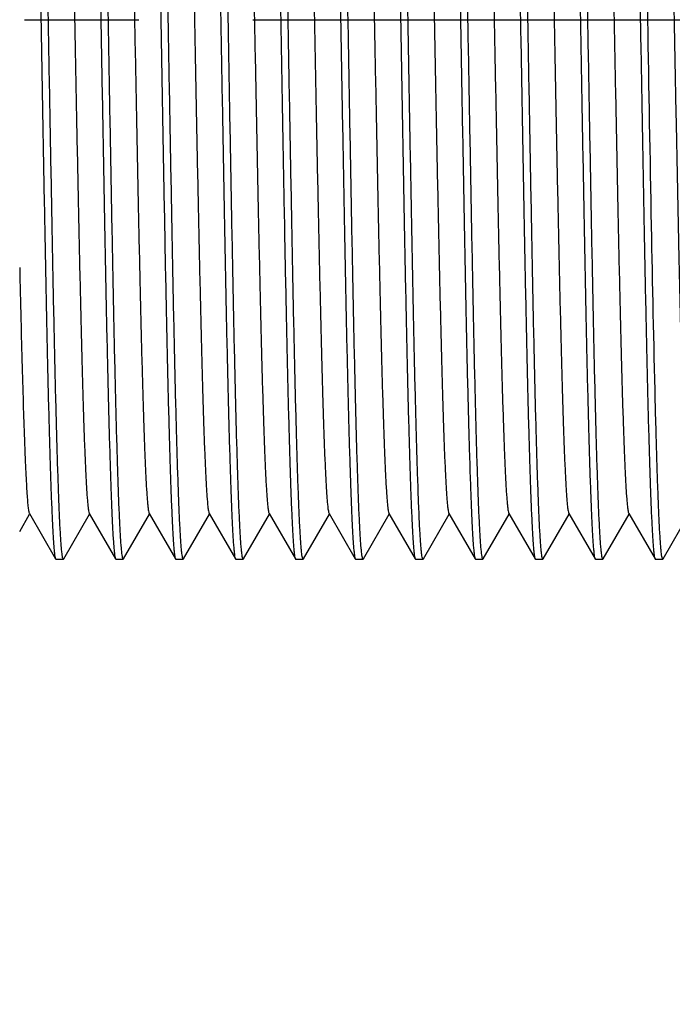
# Model space of a CAD drawing. Units: millimetres. Extents: x 193 to 427, y -50 to 86.
# Drawn here: x 241 to 252, y 49 to 65 of the extents above; entities that cross this region are included whole.
import ezdxf

# ---------------------------------------------------------------- set-up
doc = ezdxf.new("R2010")
doc.units = ezdxf.units.MM
doc.header["$LTSCALE"] = 0.1
doc.linetypes.add('CENTER', pattern=[50.8, 31.75, -6.35, 6.35, -6.35])
doc.layers.get('0').update_dxf_attribs({"lineweight": 30})
doc.layers.add('02___PRT_ALL_AXES', color=7, linetype='Continuous')
doc.layers.add('dim', color=3, linetype='Continuous', lineweight=13)
doc.styles.add('尺寸', font='romans.shx', dxfattribs={"width": 0.8})
doc.dimstyles.new('ISO-25$0', dxfattribs={"dimscale": 2, "dimtxt": 2.5, "dimasz": 2.5, "dimexe": 2, "dimexo": 0, "dimgap": 1, "dimtad": 1, "dimtoh": 1, "dimdsep": 46, "dimtxsty": '尺寸', "dimcen": 0, "dimclrd": 256, "dimclre": 256, "dimclrt": 3, "dimadec": 0, "dimazin": 0, "dimtfac": 1, "dimtmove": 0, "dimatfit": 3, "dimfxl": 0, "dimarcsym": 0})

# ---------------------------------------------------------------- blocks, each defined once
blk = doc.blocks.new('*D48')
at = {"layer": 'Defpoints', "color": 0}
for p in [(210.757, 56.884), (280.76, 56.655), (280.76, 21.087)]:
    blk.add_point(p, dxfattribs=at)
at = {"layer": 'dim', "lineweight": -2}
for p, q in [((210.757, 56.884), (210.757, 17.087)), ((280.76, 56.655), (280.76, 17.087)), ((215.757, 21.087), (275.76, 21.087))]:
    blk.add_line(p, q, dxfattribs=at)
at = {"layer": 'dim'}
for points in [[(215.757, 21.92), (215.757, 20.253), (210.757, 21.087)], [(275.76, 21.92), (275.76, 20.253), (280.76, 21.087)]]:
    blk.add_solid(points, dxfattribs=at)
at = {"layer": 'dim', "color": 3, "insert": (245.758, 25.587), "char_height": 5, "attachment_point": 5, "style": '尺寸'}
blk.add_mtext('70', dxfattribs=at)
blk = doc.blocks.new('*D50')
at = {"layer": 'Defpoints', "color": 0}
for p in [(210.757, 56.884), (257.257, 56.434), (257.257, 33.27)]:
    blk.add_point(p, dxfattribs=at)
at = {"layer": 'dim', "lineweight": -2}
for p, q in [((210.757, 56.884), (210.757, 29.27)), ((257.257, 56.434), (257.257, 29.27)), ((215.757, 33.27), (252.257, 33.27))]:
    blk.add_line(p, q, dxfattribs=at)
at = {"layer": 'dim'}
for points in [[(215.757, 34.103), (215.757, 32.436), (210.757, 33.27)], [(252.257, 34.103), (252.257, 32.436), (257.257, 33.27)]]:
    blk.add_solid(points, dxfattribs=at)
at = {"layer": 'dim', "color": 3, "insert": (234.007, 37.77), "char_height": 5, "attachment_point": 5, "style": '尺寸'}
blk.add_mtext('46.5', dxfattribs=at)

msp = doc.modelspace()

# ---------------------------------------------------------------- linework, layer by layer
at = {"color": 7, "linetype": 'Continuous'}
for p, q in [((241.274, 56.399), (241.44, 56.687)), ((241.435, 56.696), (241.873, 55.939)), ((242.008, 55.939), (242.44, 56.687)), ((242.435, 56.696), (242.873, 55.939)), ((243.008, 55.939), (243.44, 56.687)), ((243.435, 56.696), (243.873, 55.939)), ((244.008, 55.939), (244.44, 56.687)), ((244.435, 56.696), (244.873, 55.939)), ((245.008, 55.939), (245.44, 56.687)), ((245.435, 56.696), (245.873, 55.939)), ((246.008, 55.939), (246.44, 56.687)), ((246.435, 56.696), (246.873, 55.939)), ((247.008, 55.939), (247.44, 56.687)), ((247.435, 56.696), (247.873, 55.939)), ((248.008, 55.939), (248.44, 56.687)), ((248.435, 56.696), (248.873, 55.939)), ((249.008, 55.939), (249.44, 56.687)), ((249.435, 56.696), (249.873, 55.939)), ((250.008, 55.939), (250.44, 56.687)), ((250.435, 56.696), (250.873, 55.939)), ((251.008, 55.939), (251.44, 56.687)), ((251.435, 56.696), (251.873, 55.939)), ((252.008, 55.939), (252.44, 56.687)), ((241.873, 55.939), (241.878, 55.934)), ((242.008, 55.939), (242.003, 55.934)), ((242.873, 55.939), (242.878, 55.934)), ((243.008, 55.939), (243.003, 55.934)), ((243.873, 55.939), (243.878, 55.934)), ((244.008, 55.939), (244.003, 55.934)), ((244.873, 55.939), (244.878, 55.934)), ((245.008, 55.939), (245.003, 55.934)), ((245.873, 55.939), (245.878, 55.934)), ((246.008, 55.939), (246.003, 55.934)), ((246.873, 55.939), (246.878, 55.934)), ((247.008, 55.939), (247.003, 55.934)), ((247.873, 55.939), (247.878, 55.934)), ((248.003, 55.934), (248.002, 55.934)), ((248.008, 55.939), (248.003, 55.934)), ((248.873, 55.939), (248.878, 55.934)), ((249.008, 55.939), (249.003, 55.934)), ((249.873, 55.939), (249.878, 55.934)), ((250.008, 55.939), (250.003, 55.934)), ((250.873, 55.939), (250.878, 55.934)), ((251.008, 55.939), (251.003, 55.934)), ((251.873, 55.939), (251.878, 55.934)), ((252.008, 55.939), (252.003, 55.934))]:
    msp.add_line(p, q, dxfattribs=at)
for points, knots in [([(241.378, 73.934), (241.379, 73.934), (241.383, 73.931), (241.388, 73.916), (241.395, 73.884), (241.402, 73.83), (241.41, 73.754), (241.417, 73.658), (241.425, 73.54), (241.433, 73.402), (241.441, 73.243), (241.448, 73.064), (241.459, 72.787), (241.472, 72.394), (241.488, 71.869), (241.503, 71.278), (241.519, 70.626), (241.534, 69.919), (241.55, 69.163), (241.571, 68.082), (241.597, 66.668), (241.617, 65.52), (241.628, 64.934)], [0, 0, 0, 0, 0.000528, 0.001528, 0.005238, 0.011304, 0.019732, 0.03051, 0.043619, 0.059026, 0.076694, 0.096585, 0.118652, 0.169086, 0.22752, 0.293386, 0.366053, 0.444823, 0.528938, 0.617593, 0.805047, 1, 1, 1, 1]), ([(241.753, 64.934), (241.743, 65.508), (241.723, 66.635), (241.693, 68.273), (241.667, 69.571), (241.646, 70.533), (241.631, 71.181), (241.616, 71.771), (241.601, 72.298), (241.586, 72.756), (241.573, 73.094), (241.562, 73.327), (241.554, 73.473), (241.547, 73.599), (241.539, 73.705), (241.532, 73.79), (241.525, 73.855), (241.518, 73.897), (241.513, 73.919), (241.51, 73.927), (241.508, 73.93)], [0, 0, 0, 0, 0.191339, 0.3756, 0.545995, 0.623994, 0.696216, 0.761997, 0.820727, 0.871863, 0.914936, 0.933319, 0.949544, 0.963576, 0.97538, 0.984933, 0.992219, 0.997231, 0.99889, 1, 1, 1, 1]), ([(242.378, 73.934), (242.379, 73.934), (242.383, 73.931), (242.388, 73.916), (242.395, 73.884), (242.402, 73.83), (242.41, 73.754), (242.417, 73.658), (242.425, 73.54), (242.433, 73.402), (242.441, 73.243), (242.448, 73.064), (242.459, 72.787), (242.472, 72.394), (242.488, 71.869), (242.503, 71.278), (242.519, 70.626), (242.534, 69.919), (242.55, 69.163), (242.571, 68.082), (242.597, 66.668), (242.617, 65.52), (242.628, 64.934)], [0, 0, 0, 0, 0.000528, 0.001528, 0.005238, 0.011304, 0.019732, 0.03051, 0.043619, 0.059026, 0.076694, 0.096585, 0.118652, 0.169086, 0.22752, 0.293386, 0.366053, 0.444822, 0.528938, 0.617593, 0.805046, 1, 1, 1, 1]), ([(242.753, 64.934), (242.743, 65.508), (242.723, 66.635), (242.693, 68.273), (242.667, 69.571), (242.646, 70.533), (242.631, 71.181), (242.616, 71.771), (242.601, 72.298), (242.586, 72.756), (242.573, 73.094), (242.562, 73.327), (242.554, 73.473), (242.547, 73.599), (242.539, 73.705), (242.532, 73.79), (242.525, 73.855), (242.518, 73.897), (242.513, 73.919), (242.51, 73.927), (242.508, 73.93)], [0, 0, 0, 0, 0.191339, 0.3756, 0.545995, 0.623994, 0.696216, 0.761997, 0.820727, 0.871863, 0.914936, 0.933319, 0.949544, 0.963576, 0.97538, 0.984933, 0.992219, 0.997231, 0.99889, 1, 1, 1, 1]), ([(243.378, 73.934), (243.379, 73.934), (243.383, 73.931), (243.388, 73.916), (243.395, 73.884), (243.402, 73.83), (243.41, 73.754), (243.417, 73.658), (243.425, 73.54), (243.433, 73.402), (243.441, 73.243), (243.448, 73.064), (243.459, 72.787), (243.472, 72.394), (243.488, 71.869), (243.503, 71.278), (243.519, 70.626), (243.534, 69.919), (243.55, 69.163), (243.571, 68.082), (243.597, 66.668), (243.617, 65.52), (243.628, 64.934)], [0, 0, 0, 0, 0.000528, 0.001528, 0.005238, 0.011304, 0.019732, 0.03051, 0.043619, 0.059026, 0.076694, 0.096585, 0.118651, 0.169086, 0.22752, 0.293386, 0.366052, 0.444822, 0.528937, 0.617593, 0.805046, 1, 1, 1, 1]), ([(243.753, 64.934), (243.743, 65.508), (243.723, 66.635), (243.693, 68.273), (243.667, 69.571), (243.646, 70.533), (243.631, 71.181), (243.616, 71.771), (243.601, 72.298), (243.586, 72.756), (243.573, 73.094), (243.562, 73.327), (243.554, 73.473), (243.547, 73.599), (243.539, 73.705), (243.532, 73.79), (243.525, 73.855), (243.518, 73.897), (243.513, 73.919), (243.51, 73.927), (243.508, 73.93)], [0, 0, 0, 0, 0.191339, 0.375601, 0.545995, 0.623994, 0.696216, 0.761997, 0.820727, 0.871863, 0.914936, 0.933319, 0.949544, 0.963576, 0.97538, 0.984933, 0.992219, 0.997231, 0.99889, 1, 1, 1, 1]), ([(244.378, 73.934), (244.379, 73.934), (244.383, 73.931), (244.388, 73.916), (244.395, 73.884), (244.402, 73.83), (244.41, 73.754), (244.417, 73.658), (244.425, 73.54), (244.433, 73.402), (244.441, 73.243), (244.448, 73.064), (244.459, 72.787), (244.472, 72.394), (244.488, 71.869), (244.503, 71.278), (244.519, 70.626), (244.534, 69.919), (244.55, 69.163), (244.571, 68.082), (244.597, 66.668), (244.617, 65.52), (244.628, 64.934)], [0, 0, 0, 0, 0.000528, 0.001528, 0.005238, 0.011304, 0.019732, 0.03051, 0.043619, 0.059025, 0.076694, 0.096585, 0.118651, 0.169086, 0.22752, 0.293386, 0.366052, 0.444822, 0.528937, 0.617592, 0.805046, 1, 1, 1, 1]), ([(244.753, 64.934), (244.743, 65.508), (244.723, 66.635), (244.693, 68.273), (244.667, 69.571), (244.646, 70.533), (244.631, 71.181), (244.616, 71.771), (244.601, 72.298), (244.586, 72.756), (244.573, 73.094), (244.562, 73.327), (244.554, 73.473), (244.547, 73.599), (244.539, 73.705), (244.532, 73.79), (244.525, 73.855), (244.518, 73.897), (244.513, 73.919), (244.51, 73.927), (244.508, 73.93)], [0, 0, 0, 0, 0.191338, 0.3756, 0.545995, 0.623993, 0.696215, 0.761996, 0.820727, 0.871863, 0.914936, 0.933319, 0.949544, 0.963576, 0.97538, 0.984933, 0.992219, 0.997231, 0.99889, 1, 1, 1, 1]), ([(245.378, 73.934), (245.379, 73.934), (245.383, 73.931), (245.388, 73.916), (245.395, 73.884), (245.402, 73.83), (245.41, 73.754), (245.417, 73.658), (245.425, 73.54), (245.433, 73.402), (245.441, 73.243), (245.448, 73.064), (245.459, 72.787), (245.472, 72.394), (245.488, 71.869), (245.503, 71.278), (245.519, 70.626), (245.534, 69.919), (245.55, 69.163), (245.571, 68.082), (245.597, 66.668), (245.617, 65.52), (245.628, 64.934)], [0, 0, 0, 0, 0.000528, 0.001528, 0.005238, 0.011304, 0.019732, 0.03051, 0.043619, 0.059026, 0.076694, 0.096585, 0.118652, 0.169086, 0.22752, 0.293386, 0.366053, 0.444823, 0.528938, 0.617593, 0.805047, 1, 1, 1, 1]), ([(245.753, 64.934), (245.743, 65.508), (245.723, 66.635), (245.693, 68.273), (245.667, 69.571), (245.646, 70.533), (245.631, 71.181), (245.616, 71.771), (245.601, 72.298), (245.586, 72.756), (245.573, 73.094), (245.562, 73.327), (245.554, 73.473), (245.547, 73.599), (245.539, 73.705), (245.532, 73.79), (245.525, 73.855), (245.518, 73.897), (245.513, 73.919), (245.51, 73.927), (245.508, 73.93)], [0, 0, 0, 0, 0.191339, 0.3756, 0.545995, 0.623994, 0.696216, 0.761997, 0.820727, 0.871863, 0.914936, 0.933319, 0.949544, 0.963576, 0.97538, 0.984933, 0.992219, 0.997231, 0.99889, 1, 1, 1, 1]), ([(246.378, 73.934), (246.379, 73.934), (246.383, 73.931), (246.388, 73.916), (246.395, 73.884), (246.402, 73.83), (246.41, 73.754), (246.417, 73.658), (246.425, 73.54), (246.433, 73.402), (246.441, 73.243), (246.448, 73.064), (246.459, 72.787), (246.472, 72.394), (246.488, 71.869), (246.503, 71.278), (246.519, 70.626), (246.534, 69.919), (246.55, 69.163), (246.571, 68.082), (246.597, 66.668), (246.617, 65.52), (246.628, 64.934)], [0, 0, 0, 0, 0.000528, 0.001528, 0.005238, 0.011304, 0.019732, 0.03051, 0.043619, 0.059026, 0.076694, 0.096585, 0.118652, 0.169086, 0.22752, 0.293386, 0.366053, 0.444822, 0.528938, 0.617593, 0.805046, 1, 1, 1, 1]), ([(246.753, 64.934), (246.743, 65.508), (246.723, 66.635), (246.693, 68.273), (246.667, 69.571), (246.646, 70.533), (246.631, 71.181), (246.616, 71.771), (246.601, 72.298), (246.586, 72.756), (246.573, 73.094), (246.562, 73.327), (246.554, 73.473), (246.547, 73.599), (246.539, 73.705), (246.532, 73.79), (246.525, 73.855), (246.518, 73.897), (246.513, 73.919), (246.51, 73.927), (246.508, 73.93)], [0, 0, 0, 0, 0.191339, 0.3756, 0.545995, 0.623994, 0.696216, 0.761997, 0.820727, 0.871863, 0.914936, 0.933319, 0.949544, 0.963576, 0.97538, 0.984933, 0.992219, 0.997231, 0.99889, 1, 1, 1, 1]), ([(247.378, 73.934), (247.379, 73.934), (247.383, 73.931), (247.388, 73.916), (247.395, 73.884), (247.402, 73.83), (247.41, 73.754), (247.417, 73.658), (247.425, 73.54), (247.433, 73.402), (247.441, 73.243), (247.448, 73.064), (247.459, 72.787), (247.472, 72.394), (247.488, 71.869), (247.503, 71.278), (247.519, 70.626), (247.534, 69.919), (247.55, 69.163), (247.571, 68.082), (247.597, 66.668), (247.617, 65.52), (247.628, 64.934)], [0, 0, 0, 0, 0.000528, 0.001528, 0.005238, 0.011304, 0.019732, 0.03051, 0.043619, 0.059026, 0.076694, 0.096585, 0.118651, 0.169086, 0.22752, 0.293386, 0.366052, 0.444822, 0.528937, 0.617593, 0.805046, 1, 1, 1, 1]), ([(247.753, 64.934), (247.743, 65.508), (247.723, 66.635), (247.693, 68.273), (247.667, 69.571), (247.646, 70.533), (247.631, 71.181), (247.616, 71.771), (247.601, 72.298), (247.586, 72.756), (247.573, 73.094), (247.562, 73.327), (247.554, 73.473), (247.547, 73.599), (247.539, 73.705), (247.532, 73.79), (247.525, 73.855), (247.518, 73.897), (247.513, 73.919), (247.51, 73.927), (247.508, 73.93)], [0, 0, 0, 0, 0.191339, 0.375601, 0.545995, 0.623994, 0.696216, 0.761997, 0.820727, 0.871863, 0.914936, 0.933319, 0.949544, 0.963576, 0.97538, 0.984933, 0.992219, 0.997231, 0.99889, 1, 1, 1, 1]), ([(248.378, 73.934), (248.379, 73.934), (248.383, 73.931), (248.388, 73.916), (248.395, 73.884), (248.402, 73.83), (248.41, 73.754), (248.417, 73.658), (248.425, 73.54), (248.433, 73.402), (248.441, 73.243), (248.448, 73.064), (248.459, 72.787), (248.472, 72.394), (248.488, 71.869), (248.503, 71.278), (248.519, 70.626), (248.534, 69.919), (248.55, 69.163), (248.571, 68.082), (248.597, 66.668), (248.617, 65.52), (248.628, 64.934)], [0, 0, 0, 0, 0.000528, 0.001528, 0.005238, 0.011304, 0.019732, 0.03051, 0.043619, 0.059025, 0.076694, 0.096585, 0.118651, 0.169086, 0.22752, 0.293386, 0.366052, 0.444822, 0.528937, 0.617593, 0.805046, 1, 1, 1, 1]), ([(248.753, 64.934), (248.743, 65.508), (248.723, 66.635), (248.693, 68.273), (248.667, 69.571), (248.646, 70.533), (248.631, 71.181), (248.616, 71.771), (248.601, 72.298), (248.586, 72.756), (248.573, 73.094), (248.562, 73.327), (248.554, 73.473), (248.547, 73.599), (248.539, 73.705), (248.532, 73.79), (248.525, 73.855), (248.518, 73.897), (248.513, 73.919), (248.51, 73.927), (248.508, 73.93)], [0, 0, 0, 0, 0.191339, 0.3756, 0.545995, 0.623994, 0.696215, 0.761996, 0.820727, 0.871863, 0.914936, 0.933319, 0.949544, 0.963576, 0.97538, 0.984933, 0.992219, 0.997231, 0.99889, 1, 1, 1, 1]), ([(249.378, 73.934), (249.379, 73.934), (249.383, 73.931), (249.388, 73.916), (249.395, 73.884), (249.402, 73.83), (249.41, 73.754), (249.417, 73.658), (249.425, 73.54), (249.433, 73.402), (249.441, 73.243), (249.448, 73.064), (249.459, 72.787), (249.472, 72.394), (249.488, 71.869), (249.503, 71.278), (249.519, 70.626), (249.534, 69.919), (249.55, 69.163), (249.571, 68.082), (249.597, 66.668), (249.617, 65.52), (249.628, 64.934)], [0, 0, 0, 0, 0.000528, 0.001528, 0.005238, 0.011304, 0.019732, 0.03051, 0.043619, 0.059026, 0.076694, 0.096585, 0.118652, 0.169086, 0.22752, 0.293386, 0.366053, 0.444823, 0.528938, 0.617593, 0.805047, 1, 1, 1, 1]), ([(249.753, 64.934), (249.743, 65.508), (249.723, 66.635), (249.693, 68.273), (249.667, 69.571), (249.646, 70.533), (249.631, 71.181), (249.616, 71.771), (249.601, 72.298), (249.586, 72.756), (249.573, 73.094), (249.562, 73.327), (249.554, 73.473), (249.547, 73.599), (249.539, 73.705), (249.532, 73.79), (249.525, 73.855), (249.518, 73.897), (249.513, 73.919), (249.51, 73.927), (249.508, 73.93)], [0, 0, 0, 0, 0.191339, 0.3756, 0.545995, 0.623994, 0.696216, 0.761997, 0.820727, 0.871863, 0.914936, 0.933319, 0.949544, 0.963576, 0.97538, 0.984933, 0.992219, 0.997231, 0.99889, 1, 1, 1, 1]), ([(250.378, 73.934), (250.379, 73.934), (250.383, 73.931), (250.388, 73.916), (250.395, 73.884), (250.402, 73.83), (250.41, 73.754), (250.417, 73.658), (250.425, 73.54), (250.433, 73.402), (250.441, 73.243), (250.448, 73.064), (250.459, 72.787), (250.472, 72.394), (250.488, 71.869), (250.503, 71.278), (250.519, 70.626), (250.534, 69.919), (250.55, 69.163), (250.571, 68.082), (250.597, 66.668), (250.617, 65.52), (250.628, 64.934)], [0, 0, 0, 0, 0.000528, 0.001528, 0.005238, 0.011304, 0.019732, 0.03051, 0.043619, 0.059026, 0.076694, 0.096585, 0.118652, 0.169086, 0.22752, 0.293386, 0.366052, 0.444822, 0.528938, 0.617593, 0.805046, 1, 1, 1, 1]), ([(250.753, 64.934), (250.743, 65.508), (250.723, 66.635), (250.693, 68.273), (250.667, 69.571), (250.646, 70.533), (250.631, 71.181), (250.616, 71.771), (250.601, 72.298), (250.586, 72.756), (250.573, 73.094), (250.562, 73.327), (250.554, 73.473), (250.547, 73.599), (250.539, 73.705), (250.532, 73.79), (250.525, 73.855), (250.518, 73.897), (250.513, 73.919), (250.51, 73.927), (250.508, 73.93)], [0, 0, 0, 0, 0.191339, 0.375601, 0.545995, 0.623994, 0.696216, 0.761997, 0.820727, 0.871863, 0.914936, 0.933319, 0.949544, 0.963576, 0.97538, 0.984933, 0.992219, 0.997231, 0.99889, 1, 1, 1, 1]), ([(251.378, 73.934), (251.379, 73.934), (251.383, 73.931), (251.388, 73.916), (251.395, 73.884), (251.402, 73.83), (251.41, 73.754), (251.417, 73.658), (251.425, 73.54), (251.433, 73.402), (251.441, 73.243), (251.448, 73.064), (251.459, 72.787), (251.472, 72.394), (251.488, 71.869), (251.503, 71.278), (251.519, 70.626), (251.534, 69.919), (251.55, 69.163), (251.571, 68.082), (251.597, 66.668), (251.617, 65.52), (251.628, 64.934)], [0, 0, 0, 0, 0.000528, 0.001528, 0.005238, 0.011304, 0.019732, 0.03051, 0.043619, 0.059026, 0.076694, 0.096585, 0.118651, 0.169086, 0.22752, 0.293386, 0.366052, 0.444822, 0.528937, 0.617593, 0.805046, 1, 1, 1, 1]), ([(251.753, 64.934), (251.743, 65.508), (251.723, 66.635), (251.693, 68.273), (251.667, 69.571), (251.646, 70.533), (251.631, 71.181), (251.616, 71.771), (251.601, 72.298), (251.586, 72.756), (251.573, 73.094), (251.562, 73.327), (251.554, 73.473), (251.547, 73.599), (251.539, 73.705), (251.532, 73.79), (251.525, 73.855), (251.518, 73.897), (251.513, 73.919), (251.51, 73.927), (251.508, 73.93)], [0, 0, 0, 0, 0.191339, 0.375601, 0.545995, 0.623994, 0.696216, 0.761997, 0.820727, 0.871863, 0.914936, 0.933319, 0.949544, 0.963576, 0.97538, 0.984933, 0.992219, 0.997231, 0.99889, 1, 1, 1, 1]), ([(241.946, 73.173), (241.95, 73.166), (241.955, 73.144), (241.962, 73.102), (241.97, 73.041), (241.977, 72.962), (241.985, 72.864), (241.995, 72.698), (242.008, 72.445), (242.023, 72.091), (242.038, 71.67), (242.054, 71.187), (242.069, 70.647), (242.084, 70.054), (242.105, 69.174), (242.13, 67.987), (242.16, 66.489), (242.19, 64.934), (242.22, 63.379), (242.25, 61.882), (242.276, 60.695), (242.297, 59.815), (242.312, 59.222), (242.327, 58.681), (242.342, 58.199), (242.357, 57.778), (242.372, 57.424), (242.385, 57.171), (242.396, 57.004), (242.404, 56.907), (242.411, 56.827), (242.418, 56.767), (242.426, 56.725), (242.431, 56.703), (242.435, 56.696)], [0, 0, 0, 0, 0.001454, 0.004025, 0.007728, 0.012558, 0.018508, 0.025567, 0.042942, 0.064529, 0.090127, 0.119505, 0.15239, 0.18848, 0.227442, 0.312524, 0.404504, 0.5, 0.595495, 0.687476, 0.772558, 0.81152, 0.84761, 0.880495, 0.909871, 0.935471, 0.957057, 0.974433, 0.981491, 0.987442, 0.992273, 0.995974, 0.998544, 1, 1, 1, 1]), ([(242.946, 73.173), (242.95, 73.166), (242.955, 73.144), (242.962, 73.102), (242.97, 73.041), (242.977, 72.962), (242.985, 72.864), (242.995, 72.698), (243.008, 72.445), (243.023, 72.091), (243.038, 71.67), (243.054, 71.187), (243.069, 70.647), (243.084, 70.054), (243.105, 69.174), (243.13, 67.987), (243.16, 66.489), (243.19, 64.934), (243.22, 63.379), (243.25, 61.882), (243.276, 60.695), (243.297, 59.815), (243.312, 59.222), (243.327, 58.681), (243.342, 58.199), (243.357, 57.778), (243.372, 57.424), (243.385, 57.171), (243.396, 57.004), (243.404, 56.907), (243.411, 56.827), (243.418, 56.767), (243.426, 56.725), (243.431, 56.703), (243.435, 56.696)], [0, 0, 0, 0, 0.001455, 0.004026, 0.007728, 0.012558, 0.018509, 0.025568, 0.042942, 0.064529, 0.090128, 0.119505, 0.15239, 0.18848, 0.227442, 0.312524, 0.404505, 0.5, 0.595495, 0.687476, 0.772557, 0.81152, 0.847609, 0.880495, 0.909871, 0.935471, 0.957057, 0.974432, 0.98149, 0.987442, 0.992272, 0.995973, 0.998545, 1, 1, 1, 1]), ([(243.946, 73.173), (243.95, 73.166), (243.955, 73.144), (243.962, 73.102), (243.97, 73.041), (243.977, 72.962), (243.985, 72.864), (243.995, 72.698), (244.008, 72.445), (244.023, 72.091), (244.038, 71.67), (244.054, 71.187), (244.069, 70.647), (244.084, 70.054), (244.105, 69.174), (244.13, 67.987), (244.16, 66.489), (244.19, 64.934), (244.22, 63.379), (244.25, 61.882), (244.276, 60.695), (244.297, 59.815), (244.312, 59.222), (244.327, 58.681), (244.342, 58.199), (244.357, 57.778), (244.372, 57.424), (244.385, 57.171), (244.396, 57.004), (244.404, 56.907), (244.411, 56.827), (244.418, 56.767), (244.426, 56.725), (244.431, 56.703), (244.435, 56.696)], [0, 0, 0, 0, 0.001455, 0.004027, 0.007728, 0.012558, 0.01851, 0.025568, 0.042943, 0.064529, 0.090129, 0.119505, 0.152391, 0.18848, 0.227443, 0.312524, 0.404505, 0.5, 0.595495, 0.687476, 0.772558, 0.81152, 0.84761, 0.880495, 0.909872, 0.935471, 0.957057, 0.974432, 0.981491, 0.987442, 0.992272, 0.995974, 0.998545, 1, 1, 1, 1]), ([(244.946, 73.173), (244.95, 73.166), (244.955, 73.144), (244.962, 73.102), (244.97, 73.041), (244.977, 72.962), (244.985, 72.864), (244.995, 72.698), (245.008, 72.445), (245.023, 72.091), (245.038, 71.67), (245.054, 71.187), (245.069, 70.647), (245.084, 70.054), (245.105, 69.174), (245.13, 67.987), (245.16, 66.489), (245.19, 64.934), (245.22, 63.379), (245.25, 61.882), (245.276, 60.695), (245.297, 59.815), (245.312, 59.222), (245.327, 58.681), (245.342, 58.199), (245.357, 57.778), (245.372, 57.424), (245.385, 57.171), (245.396, 57.004), (245.404, 56.907), (245.411, 56.827), (245.418, 56.767), (245.426, 56.725), (245.431, 56.703), (245.435, 56.696)], [0, 0, 0, 0, 0.001456, 0.004026, 0.007727, 0.012558, 0.018509, 0.025567, 0.042944, 0.064529, 0.090129, 0.119505, 0.152391, 0.18848, 0.227442, 0.312524, 0.404505, 0.5, 0.595496, 0.687476, 0.772558, 0.81152, 0.84761, 0.880495, 0.909873, 0.935471, 0.957058, 0.974433, 0.981492, 0.987442, 0.992272, 0.995974, 0.998546, 1, 1, 1, 1]), ([(245.946, 73.173), (245.95, 73.166), (245.955, 73.144), (245.962, 73.102), (245.97, 73.041), (245.977, 72.962), (245.985, 72.864), (245.995, 72.698), (246.008, 72.445), (246.023, 72.091), (246.038, 71.67), (246.054, 71.187), (246.069, 70.647), (246.084, 70.054), (246.105, 69.174), (246.13, 67.987), (246.16, 66.489), (246.19, 64.934), (246.22, 63.379), (246.25, 61.882), (246.276, 60.695), (246.297, 59.815), (246.312, 59.222), (246.327, 58.681), (246.342, 58.199), (246.357, 57.778), (246.372, 57.424), (246.385, 57.171), (246.396, 57.004), (246.404, 56.907), (246.411, 56.827), (246.418, 56.767), (246.426, 56.725), (246.431, 56.703), (246.435, 56.696)], [0, 0, 0, 0, 0.001455, 0.004025, 0.007727, 0.012558, 0.018509, 0.025566, 0.042943, 0.064528, 0.090128, 0.119505, 0.15239, 0.18848, 0.227442, 0.312524, 0.404505, 0.5, 0.595495, 0.687477, 0.772558, 0.81152, 0.847611, 0.880495, 0.909873, 0.935471, 0.957058, 0.974433, 0.981492, 0.987442, 0.992273, 0.995975, 0.998546, 1, 1, 1, 1]), ([(246.946, 73.173), (246.95, 73.166), (246.955, 73.144), (246.962, 73.102), (246.97, 73.041), (246.977, 72.962), (246.985, 72.864), (246.995, 72.698), (247.008, 72.445), (247.023, 72.091), (247.038, 71.67), (247.054, 71.187), (247.069, 70.647), (247.084, 70.054), (247.105, 69.174), (247.13, 67.987), (247.16, 66.489), (247.19, 64.934), (247.22, 63.379), (247.25, 61.882), (247.276, 60.695), (247.297, 59.815), (247.312, 59.222), (247.327, 58.681), (247.342, 58.199), (247.357, 57.778), (247.372, 57.424), (247.385, 57.171), (247.396, 57.004), (247.404, 56.907), (247.411, 56.827), (247.418, 56.767), (247.426, 56.725), (247.431, 56.703), (247.435, 56.696)], [0, 0, 0, 0, 0.001454, 0.004025, 0.007727, 0.012558, 0.018508, 0.025566, 0.042943, 0.064529, 0.090127, 0.119505, 0.152389, 0.18848, 0.227442, 0.312523, 0.404505, 0.5, 0.595495, 0.687476, 0.772558, 0.81152, 0.84761, 0.880495, 0.909872, 0.935472, 0.957057, 0.974434, 0.981492, 0.987442, 0.992273, 0.995975, 0.998545, 1, 1, 1, 1]), ([(247.946, 73.173), (247.95, 73.166), (247.955, 73.144), (247.962, 73.102), (247.97, 73.041), (247.977, 72.962), (247.985, 72.864), (247.995, 72.698), (248.008, 72.445), (248.023, 72.091), (248.038, 71.67), (248.054, 71.187), (248.069, 70.647), (248.084, 70.054), (248.105, 69.174), (248.13, 67.987), (248.16, 66.489), (248.19, 64.935), (248.22, 63.38), (248.25, 61.882), (248.276, 60.695), (248.297, 59.815), (248.312, 59.222), (248.327, 58.682), (248.342, 58.199), (248.357, 57.778), (248.372, 57.424), (248.385, 57.171), (248.396, 57.005), (248.404, 56.907), (248.411, 56.828), (248.418, 56.767), (248.426, 56.725), (248.431, 56.703), (248.435, 56.696)], [0, 0, 0, 0, 0.001454, 0.004025, 0.007728, 0.012557, 0.018507, 0.025567, 0.042941, 0.064528, 0.090126, 0.119503, 0.152387, 0.188477, 0.227438, 0.312519, 0.404499, 0.499993, 0.595488, 0.687469, 0.77255, 0.811513, 0.847603, 0.880488, 0.909866, 0.935466, 0.957052, 0.97443, 0.981488, 0.987439, 0.992271, 0.995973, 0.998544, 1, 1, 1, 1]), ([(248.946, 73.173), (248.95, 73.166), (248.955, 73.144), (248.962, 73.102), (248.97, 73.041), (248.977, 72.962), (248.985, 72.864), (248.995, 72.698), (249.008, 72.445), (249.023, 72.091), (249.038, 71.67), (249.054, 71.187), (249.069, 70.647), (249.084, 70.054), (249.105, 69.174), (249.13, 67.987), (249.16, 66.489), (249.19, 64.934), (249.22, 63.379), (249.25, 61.882), (249.276, 60.695), (249.297, 59.815), (249.312, 59.222), (249.327, 58.681), (249.342, 58.199), (249.357, 57.778), (249.372, 57.424), (249.385, 57.171), (249.396, 57.004), (249.404, 56.907), (249.411, 56.827), (249.418, 56.767), (249.426, 56.725), (249.431, 56.703), (249.435, 56.696)], [0, 0, 0, 0, 0.001454, 0.004026, 0.007728, 0.012558, 0.018509, 0.025568, 0.042942, 0.064529, 0.090128, 0.119505, 0.15239, 0.18848, 0.227442, 0.312524, 0.404505, 0.5, 0.595495, 0.687476, 0.772557, 0.81152, 0.847609, 0.880495, 0.909871, 0.935471, 0.957057, 0.974432, 0.98149, 0.987442, 0.992272, 0.995973, 0.998544, 1, 1, 1, 1]), ([(249.946, 73.173), (249.95, 73.166), (249.955, 73.144), (249.962, 73.102), (249.97, 73.041), (249.977, 72.962), (249.985, 72.864), (249.995, 72.698), (250.008, 72.445), (250.023, 72.091), (250.038, 71.67), (250.054, 71.187), (250.069, 70.647), (250.084, 70.054), (250.105, 69.174), (250.13, 67.987), (250.16, 66.489), (250.19, 64.934), (250.22, 63.379), (250.25, 61.882), (250.276, 60.695), (250.297, 59.815), (250.312, 59.222), (250.327, 58.681), (250.342, 58.199), (250.357, 57.778), (250.372, 57.424), (250.385, 57.171), (250.396, 57.004), (250.404, 56.907), (250.411, 56.827), (250.418, 56.767), (250.426, 56.725), (250.431, 56.703), (250.435, 56.696)], [0, 0, 0, 0, 0.001455, 0.004027, 0.007728, 0.012558, 0.018509, 0.025568, 0.042943, 0.064529, 0.090129, 0.119505, 0.152391, 0.18848, 0.227443, 0.312524, 0.404505, 0.5, 0.595495, 0.687476, 0.772558, 0.81152, 0.847609, 0.880495, 0.909872, 0.935471, 0.957057, 0.974432, 0.981491, 0.987442, 0.992272, 0.995973, 0.998545, 1, 1, 1, 1]), ([(250.946, 73.173), (250.95, 73.166), (250.955, 73.144), (250.962, 73.102), (250.97, 73.041), (250.977, 72.962), (250.985, 72.864), (250.995, 72.698), (251.008, 72.445), (251.023, 72.091), (251.038, 71.67), (251.054, 71.187), (251.069, 70.647), (251.084, 70.054), (251.105, 69.174), (251.13, 67.987), (251.16, 66.489), (251.19, 64.934), (251.22, 63.379), (251.25, 61.882), (251.276, 60.695), (251.297, 59.815), (251.312, 59.222), (251.327, 58.681), (251.342, 58.199), (251.357, 57.778), (251.372, 57.424), (251.385, 57.171), (251.396, 57.004), (251.404, 56.907), (251.411, 56.827), (251.418, 56.767), (251.426, 56.725), (251.431, 56.703), (251.435, 56.696)], [0, 0, 0, 0, 0.001456, 0.004026, 0.007727, 0.012558, 0.018509, 0.025567, 0.042944, 0.064529, 0.090129, 0.119505, 0.152391, 0.18848, 0.227442, 0.312524, 0.404505, 0.5, 0.595496, 0.687476, 0.772558, 0.81152, 0.84761, 0.880495, 0.909873, 0.935471, 0.957058, 0.974433, 0.981492, 0.987442, 0.992272, 0.995974, 0.998546, 1, 1, 1, 1]), ([(251.946, 73.173), (251.948, 73.168), (251.953, 73.154), (251.958, 73.127), (251.964, 73.09), (251.972, 73.02), (251.982, 72.905), (251.993, 72.735), (252.004, 72.525), (252.016, 72.274), (252.027, 71.985), (252.039, 71.659), (252.05, 71.298), (252.066, 70.75), (252.086, 69.994), (252.108, 69.01), (252.131, 67.94), (252.154, 66.807), (252.177, 65.635), (252.2, 64.447), (252.23, 62.907), (252.266, 61.128), (252.298, 59.743), (252.315, 59.106)], [0, 0, 0, 0, 0.001171, 0.00308, 0.005743, 0.009164, 0.018266, 0.030343, 0.045342, 0.063181, 0.083769, 0.106998, 0.132747, 0.16088, 0.223695, 0.294123, 0.370685, 0.451769, 0.535672, 0.620629, 0.704852, 0.864066, 1, 1, 1, 1]), ([(241.628, 64.934), (241.638, 64.36), (241.658, 63.234), (241.688, 61.596), (241.713, 60.298), (241.734, 59.336), (241.749, 58.688), (241.765, 58.098), (241.78, 57.571), (241.795, 57.112), (241.808, 56.775), (241.819, 56.542), (241.826, 56.396), (241.834, 56.27), (241.841, 56.164), (241.849, 56.079), (241.856, 56.014), (241.862, 55.972), (241.868, 55.949), (241.871, 55.942), (241.873, 55.939)], [0, 0, 0, 0, 0.191339, 0.3756, 0.545995, 0.623994, 0.696216, 0.761997, 0.820727, 0.871863, 0.914936, 0.933319, 0.949544, 0.963576, 0.97538, 0.984933, 0.992219, 0.997231, 0.99889, 1, 1, 1, 1]), ([(242.003, 55.934), (242.002, 55.934), (241.998, 55.938), (241.992, 55.953), (241.986, 55.985), (241.979, 56.039), (241.971, 56.114), (241.963, 56.211), (241.956, 56.329), (241.948, 56.467), (241.94, 56.626), (241.932, 56.805), (241.922, 57.082), (241.908, 57.475), (241.893, 58), (241.877, 58.591), (241.862, 59.243), (241.846, 59.95), (241.831, 60.705), (241.81, 61.787), (241.784, 63.201), (241.763, 64.349), (241.753, 64.934)], [0, 0, 0, 0, 0.000528, 0.001528, 0.005238, 0.011304, 0.019732, 0.03051, 0.043619, 0.059026, 0.076694, 0.096585, 0.118652, 0.169086, 0.22752, 0.293386, 0.366053, 0.444822, 0.528938, 0.617593, 0.805046, 1, 1, 1, 1]), ([(242.628, 64.934), (242.638, 64.36), (242.658, 63.234), (242.688, 61.596), (242.713, 60.298), (242.734, 59.336), (242.749, 58.688), (242.765, 58.098), (242.78, 57.571), (242.795, 57.112), (242.808, 56.775), (242.819, 56.542), (242.826, 56.396), (242.834, 56.27), (242.841, 56.164), (242.849, 56.079), (242.856, 56.014), (242.862, 55.972), (242.868, 55.949), (242.871, 55.942), (242.873, 55.939)], [0, 0, 0, 0, 0.191339, 0.3756, 0.545995, 0.623994, 0.696216, 0.761997, 0.820727, 0.871863, 0.914936, 0.933319, 0.949544, 0.963576, 0.97538, 0.984933, 0.992219, 0.997231, 0.99889, 1, 1, 1, 1]), ([(243.003, 55.934), (243.002, 55.934), (242.998, 55.938), (242.992, 55.953), (242.986, 55.985), (242.979, 56.039), (242.971, 56.114), (242.963, 56.211), (242.956, 56.329), (242.948, 56.467), (242.94, 56.626), (242.932, 56.805), (242.922, 57.082), (242.908, 57.475), (242.893, 58), (242.877, 58.591), (242.862, 59.243), (242.846, 59.95), (242.831, 60.705), (242.81, 61.787), (242.784, 63.201), (242.763, 64.349), (242.753, 64.934)], [0, 0, 0, 0, 0.000528, 0.001528, 0.005238, 0.011304, 0.019732, 0.03051, 0.043619, 0.059026, 0.076694, 0.096585, 0.118652, 0.169086, 0.22752, 0.293386, 0.366053, 0.444823, 0.528938, 0.617593, 0.805047, 1, 1, 1, 1]), ([(243.628, 64.934), (243.638, 64.36), (243.658, 63.234), (243.688, 61.596), (243.713, 60.298), (243.734, 59.336), (243.749, 58.688), (243.765, 58.098), (243.78, 57.571), (243.795, 57.112), (243.808, 56.775), (243.819, 56.542), (243.826, 56.396), (243.834, 56.27), (243.841, 56.164), (243.849, 56.079), (243.856, 56.014), (243.862, 55.972), (243.868, 55.949), (243.871, 55.942), (243.873, 55.939)], [0, 0, 0, 0, 0.191338, 0.3756, 0.545995, 0.623993, 0.696215, 0.761996, 0.820727, 0.871863, 0.914936, 0.933319, 0.949544, 0.963576, 0.97538, 0.984933, 0.992219, 0.997231, 0.99889, 1, 1, 1, 1]), ([(244.003, 55.934), (244.002, 55.934), (243.998, 55.938), (243.992, 55.953), (243.986, 55.985), (243.979, 56.039), (243.971, 56.114), (243.963, 56.211), (243.956, 56.329), (243.948, 56.467), (243.94, 56.626), (243.932, 56.805), (243.922, 57.082), (243.908, 57.475), (243.893, 58), (243.877, 58.591), (243.862, 59.243), (243.846, 59.95), (243.831, 60.705), (243.81, 61.787), (243.784, 63.201), (243.763, 64.349), (243.753, 64.934)], [0, 0, 0, 0, 0.000528, 0.00153, 0.00524, 0.011304, 0.019733, 0.030513, 0.043619, 0.059026, 0.076697, 0.096587, 0.118652, 0.169089, 0.227521, 0.293386, 0.366055, 0.444824, 0.528939, 0.617594, 0.805047, 1, 1, 1, 1]), ([(244.628, 64.934), (244.638, 64.36), (244.658, 63.234), (244.688, 61.596), (244.713, 60.298), (244.734, 59.336), (244.749, 58.688), (244.765, 58.098), (244.78, 57.571), (244.795, 57.112), (244.808, 56.775), (244.819, 56.542), (244.826, 56.396), (244.834, 56.27), (244.841, 56.164), (244.849, 56.079), (244.856, 56.014), (244.862, 55.972), (244.868, 55.949), (244.871, 55.942), (244.873, 55.939)], [0, 0, 0, 0, 0.191338, 0.375599, 0.545994, 0.623992, 0.696216, 0.761995, 0.820726, 0.871863, 0.914933, 0.933318, 0.949545, 0.963575, 0.975379, 0.984934, 0.992219, 0.997229, 0.998889, 1, 1, 1, 1]), ([(245.003, 55.934), (245.002, 55.934), (244.998, 55.938), (244.992, 55.953), (244.986, 55.985), (244.979, 56.039), (244.971, 56.114), (244.963, 56.211), (244.956, 56.329), (244.948, 56.467), (244.94, 56.626), (244.932, 56.805), (244.922, 57.082), (244.908, 57.475), (244.893, 58), (244.877, 58.591), (244.862, 59.243), (244.846, 59.95), (244.831, 60.705), (244.81, 61.787), (244.784, 63.201), (244.763, 64.349), (244.753, 64.934)], [0, 0, 0, 0, 0.000528, 0.001528, 0.005238, 0.011304, 0.019732, 0.03051, 0.043619, 0.059026, 0.076694, 0.096585, 0.118652, 0.169086, 0.22752, 0.293386, 0.366052, 0.444822, 0.528937, 0.617593, 0.805046, 1, 1, 1, 1]), ([(245.628, 64.934), (245.638, 64.36), (245.658, 63.234), (245.688, 61.596), (245.713, 60.298), (245.734, 59.336), (245.749, 58.688), (245.765, 58.098), (245.78, 57.571), (245.795, 57.112), (245.808, 56.775), (245.819, 56.542), (245.826, 56.396), (245.834, 56.27), (245.841, 56.164), (245.849, 56.079), (245.856, 56.014), (245.862, 55.972), (245.868, 55.949), (245.871, 55.942), (245.873, 55.939)], [0, 0, 0, 0, 0.191339, 0.3756, 0.545995, 0.623994, 0.696216, 0.761997, 0.820727, 0.871863, 0.914936, 0.933319, 0.949544, 0.963576, 0.97538, 0.984933, 0.992219, 0.997231, 0.99889, 1, 1, 1, 1]), ([(246.003, 55.934), (246.002, 55.934), (245.998, 55.938), (245.992, 55.953), (245.986, 55.985), (245.979, 56.039), (245.971, 56.114), (245.963, 56.211), (245.956, 56.329), (245.948, 56.467), (245.94, 56.626), (245.932, 56.805), (245.922, 57.082), (245.908, 57.475), (245.893, 58), (245.877, 58.591), (245.862, 59.243), (245.846, 59.95), (245.831, 60.705), (245.81, 61.787), (245.784, 63.201), (245.763, 64.349), (245.753, 64.934)], [0, 0, 0, 0, 0.000528, 0.001528, 0.005238, 0.011304, 0.019732, 0.03051, 0.043619, 0.059026, 0.076694, 0.096585, 0.118652, 0.169086, 0.22752, 0.293386, 0.366053, 0.444822, 0.528938, 0.617593, 0.805046, 1, 1, 1, 1]), ([(246.628, 64.934), (246.638, 64.36), (246.658, 63.234), (246.688, 61.596), (246.713, 60.298), (246.734, 59.336), (246.749, 58.688), (246.765, 58.098), (246.78, 57.571), (246.795, 57.112), (246.808, 56.775), (246.819, 56.542), (246.826, 56.396), (246.834, 56.27), (246.841, 56.164), (246.849, 56.079), (246.856, 56.014), (246.862, 55.972), (246.868, 55.949), (246.871, 55.942), (246.873, 55.939)], [0, 0, 0, 0, 0.191339, 0.3756, 0.545995, 0.623994, 0.696215, 0.761996, 0.820727, 0.871863, 0.914936, 0.933319, 0.949544, 0.963576, 0.97538, 0.984933, 0.992219, 0.997231, 0.99889, 1, 1, 1, 1]), ([(247.003, 55.934), (247.002, 55.934), (246.998, 55.938), (246.992, 55.953), (246.986, 55.985), (246.979, 56.039), (246.971, 56.114), (246.963, 56.211), (246.956, 56.329), (246.948, 56.467), (246.94, 56.626), (246.932, 56.805), (246.922, 57.082), (246.908, 57.475), (246.893, 58), (246.877, 58.591), (246.862, 59.243), (246.846, 59.95), (246.831, 60.705), (246.81, 61.787), (246.784, 63.201), (246.763, 64.349), (246.753, 64.934)], [0, 0, 0, 0, 0.000528, 0.001528, 0.005238, 0.011304, 0.019732, 0.03051, 0.043619, 0.059026, 0.076694, 0.096585, 0.118652, 0.169086, 0.22752, 0.293386, 0.366053, 0.444823, 0.528938, 0.617593, 0.805047, 1, 1, 1, 1]), ([(247.628, 64.934), (247.638, 64.36), (247.658, 63.234), (247.688, 61.596), (247.713, 60.298), (247.734, 59.336), (247.749, 58.688), (247.765, 58.098), (247.78, 57.571), (247.795, 57.112), (247.808, 56.775), (247.819, 56.542), (247.826, 56.396), (247.834, 56.27), (247.841, 56.164), (247.849, 56.079), (247.856, 56.014), (247.862, 55.972), (247.868, 55.949), (247.871, 55.942), (247.873, 55.939)], [0, 0, 0, 0, 0.191338, 0.3756, 0.545995, 0.623993, 0.696215, 0.761996, 0.820727, 0.871863, 0.914936, 0.933319, 0.949544, 0.963576, 0.97538, 0.984933, 0.992219, 0.997231, 0.99889, 1, 1, 1, 1]), ([(247.997, 55.941), (247.993, 55.95), (247.988, 55.975), (247.98, 56.022), (247.973, 56.09), (247.966, 56.178), (247.958, 56.286), (247.947, 56.47), (247.934, 56.748), (247.92, 57.136), (247.905, 57.596), (247.889, 58.124), (247.874, 58.713), (247.859, 59.36), (247.838, 60.319), (247.813, 61.612), (247.783, 63.242), (247.763, 64.363), (247.753, 64.934)], [0, 0, 0, 0, 0.003109, 0.00845, 0.016044, 0.025882, 0.037945, 0.052207, 0.087203, 0.130553, 0.181863, 0.240667, 0.306422, 0.378531, 0.456332, 0.626124, 0.809576, 1, 1, 1, 1]), ([(248.628, 64.934), (248.638, 64.36), (248.658, 63.234), (248.688, 61.596), (248.713, 60.298), (248.734, 59.336), (248.749, 58.688), (248.765, 58.098), (248.78, 57.571), (248.795, 57.112), (248.808, 56.775), (248.819, 56.542), (248.826, 56.396), (248.834, 56.27), (248.841, 56.164), (248.849, 56.079), (248.856, 56.014), (248.862, 55.972), (248.868, 55.949), (248.871, 55.942), (248.873, 55.939)], [0, 0, 0, 0, 0.191336, 0.375594, 0.545987, 0.623985, 0.696208, 0.761988, 0.820719, 0.871856, 0.914928, 0.933312, 0.94954, 0.96357, 0.975375, 0.984931, 0.992217, 0.997228, 0.998888, 1, 1, 1, 1]), ([(249.003, 55.934), (249.002, 55.934), (248.998, 55.938), (248.992, 55.953), (248.986, 55.985), (248.979, 56.039), (248.971, 56.114), (248.963, 56.211), (248.956, 56.329), (248.948, 56.467), (248.94, 56.626), (248.932, 56.805), (248.922, 57.082), (248.908, 57.475), (248.893, 58), (248.877, 58.591), (248.862, 59.243), (248.846, 59.95), (248.831, 60.705), (248.81, 61.787), (248.784, 63.201), (248.763, 64.349), (248.753, 64.934)], [0, 0, 0, 0, 0.000528, 0.001528, 0.005238, 0.011304, 0.019732, 0.03051, 0.043619, 0.059026, 0.076694, 0.096585, 0.118652, 0.169086, 0.22752, 0.293386, 0.366052, 0.444822, 0.528937, 0.617593, 0.805046, 1, 1, 1, 1]), ([(249.628, 64.934), (249.638, 64.36), (249.658, 63.234), (249.688, 61.596), (249.713, 60.298), (249.734, 59.336), (249.749, 58.688), (249.765, 58.098), (249.78, 57.571), (249.795, 57.112), (249.808, 56.775), (249.819, 56.542), (249.826, 56.396), (249.834, 56.27), (249.841, 56.164), (249.849, 56.079), (249.856, 56.014), (249.862, 55.972), (249.868, 55.949), (249.871, 55.942), (249.873, 55.939)], [0, 0, 0, 0, 0.191339, 0.3756, 0.545995, 0.623994, 0.696216, 0.761997, 0.820727, 0.871863, 0.914936, 0.933319, 0.949544, 0.963576, 0.97538, 0.984933, 0.992219, 0.997231, 0.99889, 1, 1, 1, 1]), ([(250.003, 55.934), (250.002, 55.934), (249.998, 55.938), (249.992, 55.953), (249.986, 55.985), (249.979, 56.039), (249.971, 56.114), (249.963, 56.211), (249.956, 56.329), (249.948, 56.467), (249.94, 56.626), (249.932, 56.805), (249.922, 57.082), (249.908, 57.475), (249.893, 58), (249.877, 58.591), (249.862, 59.243), (249.846, 59.95), (249.831, 60.705), (249.81, 61.787), (249.784, 63.201), (249.763, 64.349), (249.753, 64.934)], [0, 0, 0, 0, 0.000528, 0.001528, 0.005238, 0.011304, 0.019732, 0.03051, 0.043619, 0.059026, 0.076694, 0.096585, 0.118652, 0.169086, 0.22752, 0.293386, 0.366053, 0.444823, 0.528938, 0.617593, 0.805047, 1, 1, 1, 1]), ([(250.628, 64.934), (250.638, 64.36), (250.658, 63.234), (250.688, 61.596), (250.713, 60.298), (250.734, 59.336), (250.749, 58.688), (250.765, 58.098), (250.78, 57.571), (250.795, 57.112), (250.808, 56.775), (250.819, 56.542), (250.826, 56.396), (250.834, 56.27), (250.841, 56.164), (250.849, 56.079), (250.856, 56.014), (250.862, 55.972), (250.868, 55.949), (250.871, 55.942), (250.873, 55.939)], [0, 0, 0, 0, 0.191339, 0.3756, 0.545995, 0.623994, 0.696215, 0.761996, 0.820727, 0.871863, 0.914936, 0.933319, 0.949544, 0.963576, 0.97538, 0.984933, 0.992219, 0.997231, 0.99889, 1, 1, 1, 1]), ([(251.003, 55.934), (251.002, 55.934), (250.998, 55.938), (250.992, 55.953), (250.986, 55.985), (250.979, 56.039), (250.971, 56.114), (250.963, 56.211), (250.956, 56.329), (250.948, 56.467), (250.94, 56.626), (250.932, 56.805), (250.922, 57.082), (250.908, 57.475), (250.893, 58), (250.877, 58.591), (250.862, 59.243), (250.846, 59.95), (250.831, 60.705), (250.81, 61.787), (250.784, 63.201), (250.763, 64.349), (250.753, 64.934)], [0, 0, 0, 0, 0.000528, 0.001528, 0.005238, 0.011304, 0.019732, 0.03051, 0.043619, 0.059026, 0.076694, 0.096585, 0.118652, 0.169086, 0.22752, 0.293386, 0.366053, 0.444823, 0.528938, 0.617593, 0.805047, 1, 1, 1, 1]), ([(251.628, 64.934), (251.638, 64.36), (251.658, 63.234), (251.688, 61.596), (251.713, 60.298), (251.734, 59.336), (251.749, 58.688), (251.765, 58.098), (251.78, 57.571), (251.795, 57.112), (251.808, 56.775), (251.819, 56.542), (251.826, 56.396), (251.834, 56.27), (251.841, 56.164), (251.849, 56.079), (251.856, 56.014), (251.862, 55.972), (251.868, 55.949), (251.871, 55.942), (251.873, 55.939)], [0, 0, 0, 0, 0.191338, 0.3756, 0.545995, 0.623993, 0.696215, 0.761996, 0.820727, 0.871863, 0.914936, 0.933319, 0.949544, 0.963576, 0.97538, 0.984933, 0.992219, 0.997231, 0.99889, 1, 1, 1, 1]), ([(251.878, 58.57), (251.854, 59.544), (251.811, 61.665), (251.773, 63.786), (251.753, 64.934)], [0, 0, 0, 0, 0.458817, 1, 1, 1, 1]), ([(241.274, 60.8), (241.28, 60.511), (241.293, 59.96), (241.313, 59.178), (241.333, 58.487), (241.35, 57.974), (241.364, 57.618), (241.374, 57.394), (241.384, 57.201), (241.394, 57.038), (241.403, 56.907), (241.412, 56.817), (241.419, 56.762), (241.424, 56.733), (241.429, 56.712), (241.433, 56.7), (241.435, 56.696)], [0, 0, 0, 0, 0.210948, 0.402457, 0.571467, 0.71528, 0.777011, 0.831612, 0.878881, 0.918623, 0.950687, 0.974964, 0.984155, 0.991378, 0.996645, 1, 1, 1, 1]), ([(252.003, 55.934), (252.002, 55.934), (251.998, 55.938), (251.992, 55.953), (251.986, 55.985), (251.979, 56.039), (251.971, 56.114), (251.963, 56.211), (251.956, 56.329), (251.948, 56.467), (251.94, 56.626), (251.932, 56.805), (251.922, 57.082), (251.908, 57.475), (251.893, 58), (251.883, 58.373), (251.878, 58.57)], [0, 0, 0, 0, 0.0018, 0.005215, 0.017862, 0.03853, 0.067259, 0.104001, 0.148674, 0.20119, 0.261422, 0.329217, 0.404416, 0.576318, 0.775548, 1, 1, 1, 1]), ([(248.002, 55.934), (248.002, 55.935), (247.999, 55.936), (247.998, 55.939), (247.997, 55.941)], [0, 0, 0, 0, 0.173294, 1, 1, 1, 1])]:
    msp.add_open_spline(points, degree=3, knots=knots, dxfattribs=at)
at = {"layer": '02___PRT_ALL_AXES', "color": 1, "linetype": 'CENTER', "ltscale": 3}
msp.add_line((199.445, 64.934), (320.731, 64.934), dxfattribs=at)
at = {"layer": '02___PRT_ALL_AXES', "color": 7, "linetype": 'Continuous'}
for p, q in [((241.878, 55.934), (242.003, 55.934)), ((242.878, 55.934), (243.003, 55.934)), ((243.878, 55.934), (244.003, 55.934)), ((244.878, 55.934), (245.003, 55.934)), ((245.878, 55.934), (246.003, 55.934)), ((246.878, 55.934), (247.003, 55.934)), ((247.878, 55.934), (248.003, 55.934)), ((248.878, 55.934), (249.003, 55.934)), ((249.878, 55.934), (250.003, 55.934)), ((250.878, 55.934), (251.003, 55.934)), ((251.878, 55.934), (252.003, 55.934))]:
    msp.add_line(p, q, dxfattribs=at)

# ---------------------------------------------------------------- dimensions: what is measured, and where the dimension line sits
at = {"layer": 'dim'}
dim = msp.add_linear_dim(base=(280.76, 21.087), p1=(210.757, 56.884), p2=(280.76, 56.655), dimstyle='ISO-25$0', dxfattribs=at)
dim.commit()
dim.dimension.update_dxf_attribs({"geometry": '*D48', "text_midpoint": (245.758, 21.087), "dimtype": 160})
dim = msp.add_linear_dim(base=(257.257, 33.27), p1=(210.757, 56.884), p2=(257.257, 56.434), dimstyle='ISO-25$0', dxfattribs=at)
dim.commit()
dim.dimension.update_dxf_attribs({"geometry": '*D50', "text_midpoint": (234.007, 37.77)})

doc.saveas('drawing.dxf')
